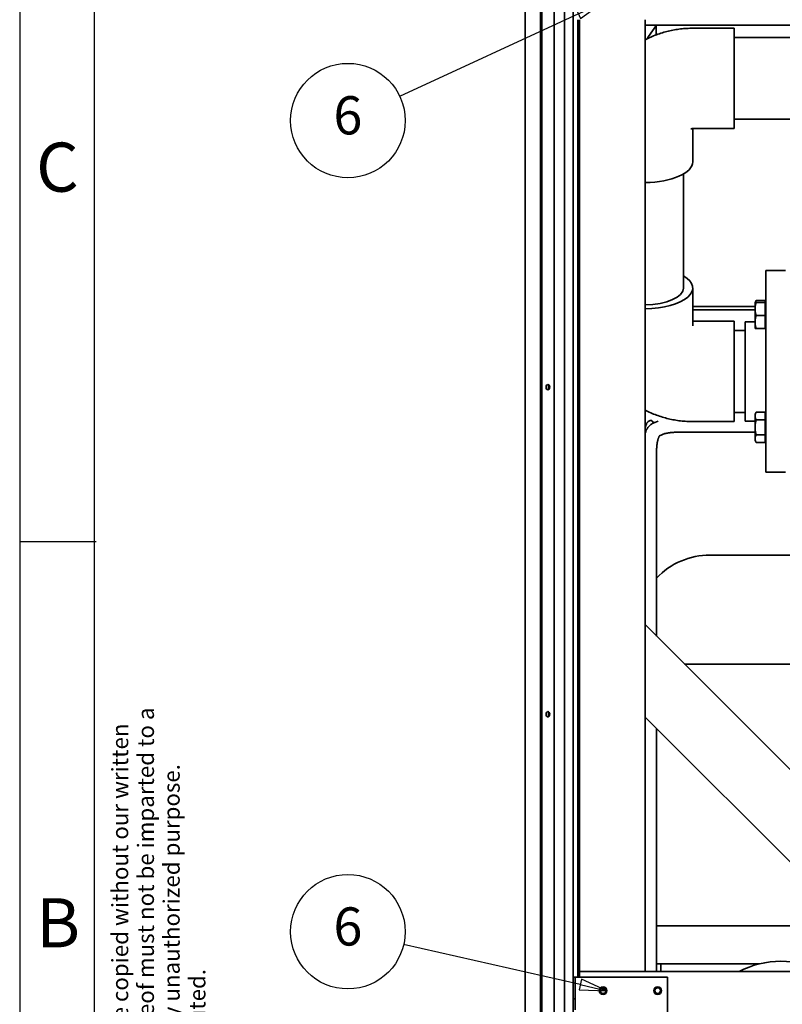
# Paper-space layout 'Sheet_1' of a CAD drawing. Units: millimetres. Extents: x 12 to 829, y 13 to 581.
# Drawn here: x 12 to 82, y 116 to 206 of the extents above; entities that cross this region are included whole.
import ezdxf

# ---------------------------------------------------------------- set-up
doc = ezdxf.new("R2010")
doc.units = ezdxf.units.MM
doc.layers.get('0').update_dxf_attribs({"lineweight": 25})
doc.layers.add('Symbols(OMA)', color=7, linetype='Continuous', lineweight=25)
doc.layers.add('Visible Edges(OMA)', color=7, linetype='Continuous', lineweight=35)
doc.styles.add('Current-BSI', font='ARIAL.TTF')
doc.styles.add('ROMANS_79-Arial', font='ARIAL.TTF')
doc.styles.add('Vacon', font='ARIAL.TTF')

# ---------------------------------------------------------------- blocks, each defined once
blk = doc.blocks.new('Borders Citec A1')
at = {"color": 7, "linetype": 'Continuous'}
for p, q in [((12, 581), (12, 13)), ((18.84, 574.16), (18.84, 19.84)), ((19, 158.3), (12, 158.3))]:
    blk.add_line(p, q, dxfattribs=at)
at = {"color": 7, "style": 'ROMANS_79-Arial'}
for s, p in [('C', (13.5, 190.425)), ('B', (13.5, 121.125))]:
    blk.add_text(s, height=4.5, dxfattribs=at).set_placement(p)
at = {"layer": 'Symbols(OMA)', "color": 179, "insert": (20.447, 86.825), "char_height": 1.4986, "width": 57.36364, "attachment_point": 1, "rotation": 90, "line_spacing_factor": 0.944221, "style": 'Vacon'}
blk.add_mtext('\\fArial|b0|i0;\\H1.4986;These documents must not be copied without our written permission and contents thereof must not be imparted to a third party nor be used for any unauthorized purpose. Contravention will be prosecuted.', dxfattribs=at)
blk = doc.blocks.new('Balloon11')
at = {"layer": 'Symbols(OMA)', "color": 7, "linetype": 'Continuous', "lineweight": 25}
for p, q in [((65.472, 207.8), (62.994, 207.201)), ((63.204, 206.748), (65.472, 207.8)), ((63.415, 206.294), (65.472, 207.8)), ((62.994, 207.201), (63.415, 206.294)), ((63.204, 206.748), (46.824, 199.148))]:
    blk.add_line(p, q, dxfattribs=at)
at = {"layer": 'Symbols(OMA)', "color": 7, "linetype": 'Continuous', "lineweight": 25, "flags": 128}
blk.add_lwpolyline([(63.415, 206.294), (65.472, 207.8), (62.994, 207.201), (63.415, 206.294)], dxfattribs=at)
at = {"layer": 'Symbols(OMA)'}
blk.add_circle((42.08, 196.947), 5.25, dxfattribs=at)
at = {"layer": 'Symbols(OMA)', "color": 7}
blk.add_solid([(63.415, 206.294), (65.472, 207.8), (62.994, 207.201), (63.415, 206.294)], dxfattribs=at)
at = {"layer": 'Symbols(OMA)', "insert": (42.08, 196.977), "char_height": 3.5, "attachment_point": 5, "style": 'Current-BSI'}
blk.add_mtext('6', dxfattribs=at)
blk = doc.blocks.new('Balloon12')
at = {"layer": 'Symbols(OMA)', "color": 7, "linetype": 'Continuous', "lineweight": 25}
for p, q in [((63.385, 117.705), (47.183, 121.395)), ((63.496, 118.193), (63.274, 117.218)), ((63.385, 117.705), (65.822, 117.15)), ((65.822, 117.15), (63.496, 118.193)), ((63.274, 117.218), (65.822, 117.15))]:
    blk.add_line(p, q, dxfattribs=at)
at = {"layer": 'Symbols(OMA)', "color": 7, "linetype": 'Continuous', "lineweight": 25, "flags": 128}
blk.add_lwpolyline([(63.274, 117.218), (65.822, 117.15), (63.496, 118.193), (63.274, 117.218)], dxfattribs=at)
at = {"layer": 'Symbols(OMA)'}
blk.add_circle((42.08, 122.558), 5.25, dxfattribs=at)
at = {"layer": 'Symbols(OMA)', "color": 7}
blk.add_solid([(63.274, 117.218), (65.822, 117.15), (63.496, 118.193), (63.274, 117.218)], dxfattribs=at)
at = {"layer": 'Symbols(OMA)', "insert": (42.08, 122.587), "char_height": 3.5, "attachment_point": 5, "style": 'Current-BSI'}
blk.add_mtext('6', dxfattribs=at)

psp = doc.layouts.new('Sheet_1')

# ---------------------------------------------------------------- linework, layer by layer
at = {"layer": 'Visible Edges(OMA)'}
for p, q in [((58.322, 242.05), (58.322, 42.95)), ((59.852, 45.3), (59.852, 239.7)), ((60.972, 45.3), (60.972, 239.7)), ((61.922, 45.3), (61.922, 239.7)), ((62.722, 45.3), (62.722, 239.7)), ((59.722, 51.65), (59.722, 233.35)), ((63.17, 206.2), (63.17, 118.4)), ((63.322, 118.9), (63.322, 206.2)), ((69.322, 118.9), (69.322, 206.2)), ((69.322, 206.2), (69.322, 205.7)), ((167.322, 205.7), (69.322, 205.7)), ((70.378, 205.7), (69.624, 204.644)), ((70.322, 204.804), (70.322, 205.622)), ((73.698, 205.415), (77.498, 205.415)), ((77.498, 196.215), (77.498, 205.415)), ((88.478, 204.565), (77.498, 204.565)), ((88.478, 197.065), (77.498, 197.065)), ((73.688, 196.215), (73.688, 193.164)), ((73.698, 196.215), (77.498, 196.215)), ((72.838, 181.591), (72.838, 192.058)), ((80.398, 183.19), (80.398, 164.69)), ((80.398, 183.19), (82.198, 183.19)), ((73.688, 178.134), (73.688, 181.591)), ((79.398, 179.9), (73.688, 179.9)), ((79.398, 180.266), (79.505, 180.452)), ((79.398, 180.266), (79.505, 180.266)), ((79.398, 180.266), (79.398, 179.666)), ((80.318, 180.452), (79.505, 180.452)), ((80.318, 180.266), (79.505, 180.266)), ((80.318, 180.452), (80.318, 180.266)), ((80.318, 180.266), (80.318, 179.066)), ((80.318, 180.191), (80.398, 180.191)), ((79.398, 179.6), (73.688, 179.6)), ((79.398, 179.666), (79.398, 178.466)), ((80.318, 179.066), (79.505, 179.066)), ((80.318, 179.066), (80.318, 177.866)), ((73.688, 178.54), (73.698, 178.54)), ((73.698, 178.54), (77.498, 178.54)), ((77.498, 169.34), (77.498, 178.54)), ((78.498, 178.49), (78.498, 169.39)), ((79.398, 178.49), (78.498, 178.49)), ((79.398, 178.466), (79.398, 177.866)), ((80.318, 177.941), (80.398, 177.941)), ((78.498, 177.69), (77.498, 177.69)), ((79.505, 177.866), (79.398, 177.866)), ((80.318, 177.866), (79.505, 177.866)), ((78.498, 170.19), (77.498, 170.19)), ((79.398, 170.013), (79.505, 170.199)), ((79.398, 170.013), (79.398, 169.853)), ((79.398, 169.853), (79.398, 168.813)), ((80.318, 170.199), (79.505, 170.199)), ((80.318, 170.199), (80.318, 169.506)), ((80.318, 169.938), (80.398, 169.938)), ((69.597, 169.349), (69.862, 169.469)), ((69.86, 169.471), (70.144, 169.228)), ((70.062, 169.194), (70.519, 169.383)), ((73.698, 169.34), (77.498, 169.34)), ((79.398, 169.39), (78.498, 169.39)), ((80.318, 169.506), (79.505, 169.506)), ((80.318, 169.506), (80.318, 168.121)), ((70.628, 168.021), (71.145, 168.235)), ((72.778, 168.383), (79.398, 168.383)), ((72.778, 168.383), (79.398, 168.383)), ((79.398, 168.813), (79.398, 167.774)), ((80.318, 168.121), (79.505, 168.121)), ((80.318, 168.121), (80.318, 167.428)), ((79.398, 167.774), (79.398, 167.613)), ((79.398, 167.613), (79.505, 167.428)), ((80.318, 167.428), (79.505, 167.428)), ((80.318, 167.688), (80.398, 167.688)), ((70.372, 149.67), (70.372, 166.613)), ((80.398, 164.69), (82.198, 164.69)), ((86.248, 157.1), (75.272, 157.1)), ((101.142, 118.9), (69.322, 150.72)), ((69.322, 142.234), (69.322, 150.72)), ((91.748, 147.1), (72.942, 147.1)), ((92.657, 118.9), (69.322, 142.234)), ((70.372, 118.9), (70.372, 141.184)), ((88.457, 123.1), (70.372, 123.1)), ((79.757, 119.6), (70.372, 119.6)), ((70.772, 118.9), (70.772, 119.6)), ((62.722, 118.4), (62.922, 118.4)), ((62.722, 116.412), (62.722, 118.4)), ((62.922, 118.4), (62.922, 116.412)), ((63.122, 118.4), (62.922, 118.4)), ((63.122, 118.4), (71.372, 118.4)), ((63.322, 118.4), (63.322, 118.9)), ((63.322, 118.9), (173.322, 118.9)), ((63.322, 118.9), (69.322, 118.9)), ((71.372, 118.4), (71.372, 113.4)), ((62.922, 116.412), (62.722, 116.412)), ((62.922, 116.412), (62.922, 115.388))]:
    psp.add_line(p, q, dxfattribs=at)
at = {"layer": 'Visible Edges(OMA)', "flags": 128}
for points in [[(73.698, 205.415), (73.557, 205.414), (73.415, 205.411), (73.274, 205.406), (73.132, 205.398), (72.991, 205.389), (72.85, 205.378), (72.709, 205.364), (72.568, 205.349), (72.428, 205.331), (72.287, 205.311), (72.147, 205.29), (72.008, 205.266), (71.868, 205.24), (71.729, 205.212), (71.591, 205.182), (71.453, 205.15), (71.315, 205.116), (71.178, 205.08), (71.041, 205.042), (70.905, 205.001), (70.769, 204.959), (70.634, 204.915), (70.499, 204.869), (70.366, 204.82), (70.232, 204.77), (70.1, 204.717), (69.968, 204.663), (69.837, 204.607), (69.707, 204.548), (69.578, 204.488), (69.45, 204.425), (69.322, 204.361)], [(73.698, 196.215), (73.681, 196.215), (73.664, 196.214), (73.647, 196.212), (73.631, 196.21), (73.616, 196.207), (73.601, 196.204), (73.587, 196.201), (73.575, 196.197), (73.563, 196.194), (73.553, 196.19), (73.545, 196.187), (73.538, 196.183), (73.532, 196.18), (73.528, 196.178), (73.526, 196.177), (73.525, 196.176)], [(79.505, 180.266), (79.496, 180.239), (79.488, 180.212), (79.48, 180.185), (79.472, 180.158), (79.464, 180.132), (79.458, 180.106), (79.451, 180.08), (79.445, 180.055), (79.439, 180.03), (79.434, 180.005), (79.429, 179.98), (79.424, 179.955), (79.42, 179.931), (79.416, 179.907), (79.413, 179.882), (79.41, 179.858), (79.407, 179.834), (79.405, 179.81), (79.403, 179.786), (79.401, 179.762), (79.4, 179.738), (79.399, 179.714), (79.398, 179.69), (79.398, 179.666)], [(79.505, 180.452), (79.501, 180.444), (79.496, 180.436), (79.491, 180.427), (79.487, 180.419), (79.483, 180.411), (79.479, 180.403), (79.475, 180.395), (79.471, 180.387), (79.467, 180.379), (79.463, 180.372), (79.46, 180.364), (79.456, 180.356), (79.453, 180.349), (79.45, 180.341), (79.446, 180.333), (79.443, 180.326), (79.44, 180.318), (79.438, 180.311), (79.435, 180.303), (79.432, 180.296), (79.43, 180.288), (79.427, 180.281), (79.425, 180.274), (79.423, 180.266)], [(79.398, 179.666), (79.398, 179.642), (79.399, 179.618), (79.4, 179.594), (79.401, 179.57), (79.403, 179.546), (79.405, 179.523), (79.407, 179.499), (79.41, 179.474), (79.413, 179.45), (79.416, 179.426), (79.42, 179.402), (79.424, 179.377), (79.429, 179.353), (79.434, 179.328), (79.439, 179.303), (79.445, 179.278), (79.451, 179.252), (79.458, 179.227), (79.464, 179.201), (79.472, 179.175), (79.48, 179.148), (79.488, 179.121), (79.496, 179.094), (79.505, 179.066)], [(79.505, 179.066), (79.496, 179.039), (79.488, 179.012), (79.48, 178.985), (79.472, 178.958), (79.464, 178.932), (79.458, 178.906), (79.451, 178.88), (79.445, 178.855), (79.439, 178.83), (79.434, 178.805), (79.429, 178.78), (79.424, 178.755), (79.42, 178.731), (79.416, 178.707), (79.413, 178.682), (79.41, 178.658), (79.407, 178.634), (79.405, 178.61), (79.403, 178.586), (79.401, 178.562), (79.4, 178.538), (79.399, 178.514), (79.398, 178.49), (79.398, 178.466)], [(79.398, 178.466), (79.398, 178.442), (79.399, 178.418), (79.4, 178.394), (79.401, 178.37), (79.403, 178.346), (79.405, 178.323), (79.407, 178.299), (79.41, 178.274), (79.413, 178.25), (79.416, 178.226), (79.42, 178.202), (79.424, 178.177), (79.429, 178.153), (79.434, 178.128), (79.439, 178.103), (79.445, 178.078), (79.451, 178.052), (79.458, 178.027), (79.464, 178.001), (79.472, 177.975), (79.48, 177.948), (79.488, 177.921), (79.496, 177.894), (79.505, 177.866)], [(69.322, 170.394), (69.45, 170.33), (69.578, 170.267), (69.707, 170.207), (69.837, 170.148), (69.968, 170.092), (70.1, 170.037), (70.232, 169.985), (70.366, 169.935), (70.499, 169.886), (70.634, 169.84), (70.769, 169.796), (70.905, 169.753), (71.041, 169.713), (71.178, 169.675), (71.315, 169.639), (71.453, 169.605), (71.591, 169.573), (71.729, 169.543), (71.868, 169.515), (72.008, 169.489), (72.147, 169.465), (72.287, 169.443), (72.428, 169.424), (72.568, 169.406), (72.709, 169.391), (72.85, 169.377), (72.991, 169.366), (73.132, 169.356), (73.274, 169.349), (73.415, 169.344), (73.557, 169.341), (73.698, 169.34)], [(79.505, 170.199), (79.496, 170.183), (79.488, 170.167), (79.48, 170.152), (79.472, 170.136), (79.464, 170.121), (79.458, 170.106), (79.451, 170.092), (79.445, 170.077), (79.439, 170.062), (79.434, 170.048), (79.429, 170.034), (79.424, 170.019), (79.42, 170.005), (79.416, 169.991), (79.413, 169.977), (79.41, 169.963), (79.407, 169.949), (79.405, 169.936), (79.403, 169.922), (79.401, 169.908), (79.4, 169.894), (79.399, 169.88), (79.398, 169.866), (79.398, 169.853)], [(79.398, 169.853), (79.398, 169.839), (79.399, 169.825), (79.4, 169.811), (79.401, 169.797), (79.403, 169.783), (79.405, 169.77), (79.407, 169.756), (79.41, 169.742), (79.413, 169.728), (79.416, 169.714), (79.42, 169.7), (79.424, 169.686), (79.429, 169.671), (79.434, 169.657), (79.439, 169.643), (79.445, 169.628), (79.451, 169.614), (79.458, 169.599), (79.464, 169.584), (79.472, 169.569), (79.48, 169.553), (79.488, 169.538), (79.496, 169.522), (79.505, 169.506)], [(69.322, 168.74), (69.34, 168.81), (69.359, 168.877), (69.379, 168.94), (69.399, 169), (69.421, 169.056), (69.442, 169.107), (69.464, 169.154), (69.486, 169.197), (69.507, 169.234), (69.527, 169.266), (69.546, 169.293), (69.563, 169.315), (69.578, 169.331), (69.589, 169.342), (69.596, 169.348), (69.599, 169.35)], [(69.322, 168.279), (69.348, 168.347), (69.374, 168.414), (69.403, 168.48), (69.433, 168.544), (69.465, 168.606), (69.5, 168.668), (69.537, 168.728), (69.577, 168.788), (69.62, 168.846), (69.667, 168.902), (69.718, 168.958), (69.774, 169.011), (69.836, 169.063), (69.905, 169.111), (69.941, 169.134), (69.98, 169.155), (70.02, 169.175), (70.062, 169.194)], [(79.505, 169.506), (79.496, 169.474), (79.488, 169.443), (79.48, 169.412), (79.472, 169.381), (79.464, 169.351), (79.458, 169.321), (79.451, 169.291), (79.445, 169.262), (79.439, 169.233), (79.434, 169.204), (79.429, 169.175), (79.424, 169.147), (79.42, 169.119), (79.416, 169.091), (79.413, 169.063), (79.41, 169.035), (79.407, 169.007), (79.405, 168.979), (79.403, 168.952), (79.401, 168.924), (79.4, 168.896), (79.399, 168.869), (79.398, 168.841), (79.398, 168.813)], [(70.372, 166.613), (70.373, 166.68), (70.374, 166.746), (70.376, 166.813), (70.379, 166.879), (70.383, 166.944), (70.387, 167.009), (70.393, 167.074), (70.399, 167.137), (70.406, 167.199), (70.414, 167.26), (70.423, 167.32), (70.432, 167.379), (70.442, 167.436), (70.452, 167.491), (70.463, 167.544), (70.475, 167.596), (70.487, 167.646), (70.5, 167.693), (70.513, 167.738), (70.526, 167.781), (70.539, 167.821), (70.552, 167.858), (70.566, 167.893), (70.579, 167.924), (70.591, 167.952), (70.604, 167.977), (70.615, 167.998), (70.625, 168.016), (70.633, 168.03), (70.64, 168.04), (70.645, 168.046), (70.646, 168.048)], [(71.145, 168.235), (71.148, 168.236), (71.158, 168.24), (71.173, 168.244), (71.193, 168.25), (71.217, 168.256), (71.245, 168.263), (71.277, 168.27), (71.312, 168.277), (71.351, 168.285), (71.392, 168.292), (71.437, 168.299), (71.484, 168.306), (71.533, 168.313), (71.585, 168.319), (71.639, 168.326), (71.695, 168.332), (71.754, 168.338), (71.814, 168.343), (71.875, 168.349), (71.939, 168.353), (72.003, 168.358), (72.07, 168.362), (72.137, 168.366), (72.205, 168.369), (72.275, 168.372), (72.345, 168.375), (72.416, 168.377), (72.488, 168.379), (72.56, 168.381), (72.632, 168.382), (72.705, 168.382), (72.778, 168.383)], [(79.398, 168.813), (79.398, 168.786), (79.399, 168.758), (79.4, 168.73), (79.401, 168.703), (79.403, 168.675), (79.405, 168.647), (79.407, 168.62), (79.41, 168.592), (79.413, 168.564), (79.416, 168.536), (79.42, 168.508), (79.424, 168.48), (79.429, 168.451), (79.434, 168.423), (79.439, 168.394), (79.445, 168.365), (79.451, 168.335), (79.458, 168.306), (79.464, 168.276), (79.472, 168.245), (79.48, 168.215), (79.488, 168.184), (79.496, 168.152), (79.505, 168.121)], [(79.505, 168.121), (79.496, 168.105), (79.488, 168.089), (79.48, 168.073), (79.472, 168.058), (79.464, 168.043), (79.458, 168.028), (79.451, 168.013), (79.445, 167.998), (79.439, 167.984), (79.434, 167.969), (79.429, 167.955), (79.424, 167.941), (79.42, 167.927), (79.416, 167.913), (79.413, 167.899), (79.41, 167.885), (79.407, 167.871), (79.405, 167.857), (79.403, 167.843), (79.401, 167.829), (79.4, 167.816), (79.399, 167.802), (79.398, 167.788), (79.398, 167.774)], [(79.398, 167.774), (79.398, 167.76), (79.399, 167.746), (79.4, 167.733), (79.401, 167.719), (79.403, 167.705), (79.405, 167.691), (79.407, 167.677), (79.41, 167.663), (79.413, 167.649), (79.416, 167.635), (79.42, 167.621), (79.424, 167.607), (79.429, 167.593), (79.434, 167.579), (79.439, 167.564), (79.445, 167.55), (79.451, 167.535), (79.458, 167.52), (79.464, 167.505), (79.472, 167.49), (79.48, 167.475), (79.488, 167.459), (79.496, 167.444), (79.505, 167.428)]]:
    psp.add_lwpolyline(points, dxfattribs=at)
at = {"layer": 'Visible Edges(OMA)'}
for centre, radius in [((65.472, 117.15), 0.35), ((65.472, 117.15), 0.26), ((70.472, 117.15), 0.35), ((70.472, 117.15), 0.26)]:
    psp.add_circle(centre, radius, dxfattribs=at)
for centre, radius, start, end in [((70.722, 203.859), 1.35, 144.46232, 153.78083), ((75.272, 150.35), 6.75, 90, 136.54593), ((81.772, 111.6), 8.25, 62.23288, 117.76712)]:
    psp.add_arc(centre, radius, start, end, dxfattribs=at)
for centre, major_axis, ratio, start_param, end_param in [((69.088, 193.164), (4.6, 0), 0.415196, 4.763279, 6.283185), ((69.088, 181.591), (4.6, 0), 0.415196, 4.763279, 6.900877), ((69.088, 181.591), (3.75, 0), 0.415196, 4.774828, 6.283185), ((60.624, 172.5), (0, -0.24), 0.707107, 3.816724, 5.608054), ((60.624, 142.5), (0, -0.24), 0.707107, 3.816724, 5.608054)]:
    psp.add_ellipse(centre, major_axis=major_axis, ratio=ratio, start_param=start_param, end_param=end_param, dxfattribs=at)
for centre in [(60.412, 172.5), (60.412, 142.5)]:
    psp.add_ellipse(centre, major_axis=(0, 0.24), ratio=0.707107, dxfattribs=at)

# ---------------------------------------------------------------- block references
psp.add_blockref('Borders Citec A1', (0, 0))
at = {"layer": 'Symbols(OMA)'}
for name in ['Balloon11', 'Balloon12']:
    psp.add_blockref(name, (0, 0), dxfattribs=at)

doc.saveas('drawing.dxf')
